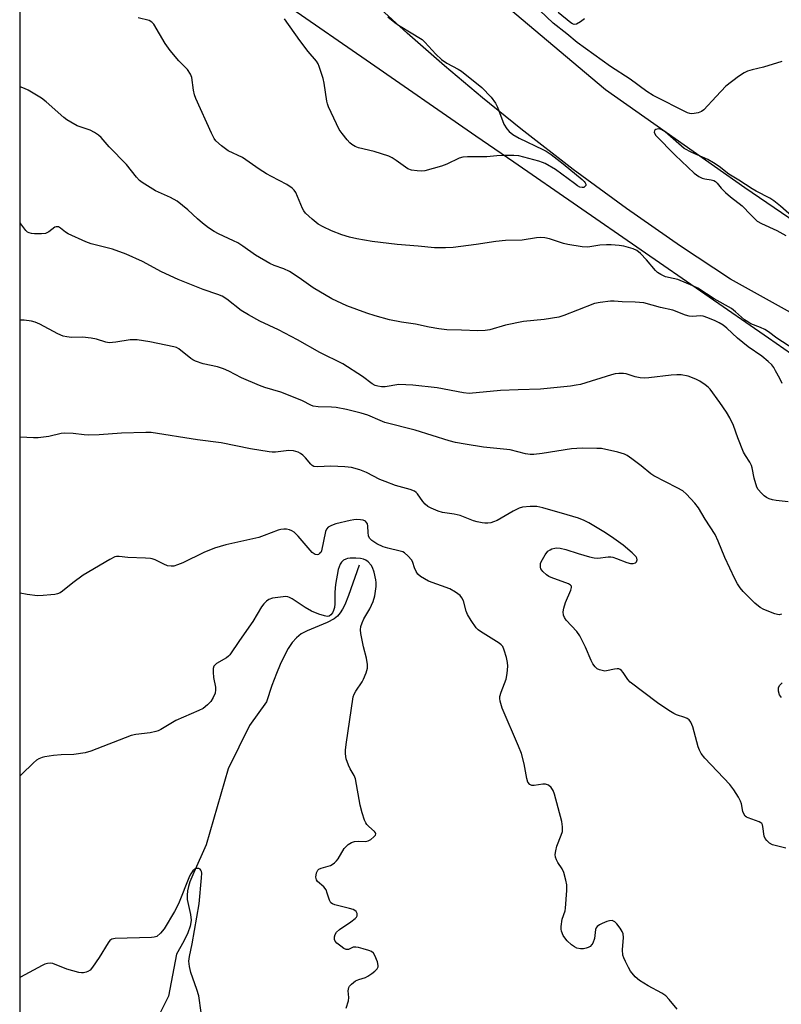
# Model space of a CAD drawing. Units: inches. Extents: x 1285765 to 1291766, y 545449 to 549450.
# Drawn here: x 1285765 to 1285995, y 547240 to 547537 of the extents above; entities that cross this region are included whole.
import ezdxf

# ---------------------------------------------------------------- set-up
doc = ezdxf.new("R2010")
doc.units = ezdxf.units.IN
doc.header["$MEASUREMENT"] = 0
for name, color, linetype in [('HYDRO-Single Line Stream', 4, 'Continuous'), ('NTRL-Trees', 3, 'Continuous'), ('TRANS-Road', 130, 'Continuous'), ('Undefined', 1, 'Continuous')]:
    doc.layers.add(name, color=color, linetype=linetype)

msp = doc.modelspace()

# ---------------------------------------------------------------- linework, layer by layer
at = {"layer": 'HYDRO-Single Line Stream'}
msp.add_polyline3d([(1285867.63, 547372.54, 0), (1285864.43, 547363.36, 0), (1285863.31, 547360.61, 0), (1285862.63, 547359.29, 0), (1285861.88, 547358.14, 0), (1285861.05, 547357.17, 0), (1285860.1, 547356.39, 0), (1285858.01, 547355.31, 0), (1285851.93, 547352.81, 0), (1285850.14, 547351.84, 0), (1285848.75, 547350.68, 0), (1285847.47, 547349.21, 0), (1285846.28, 547347.47, 0), (1285845.01, 547345.19, 0), (1285843.82, 547342.65, 0), (1285842.71, 547339.91, 0), (1285841.37, 547336.27, 0), (1285839.7, 547331.36, 0), (1285834.61, 547324.26, 0), (1285828.19, 547311.25, 0), (1285821.62, 547288.36, 0), (1285817.82, 547280.07, 0), (1285816.65, 547277.17, 0), (1285816.23, 547275.8, 0), (1285815.95, 547274.48, 0), (1285815.83, 547273.19, 0), (1285815.89, 547271.94, 0), (1285816.84, 547267.43, 0), (1285817.05, 547265.71, 0), (1285816.99, 547264.96, 0), (1285816.78, 547263.9, 0), (1285816.07, 547261.87, 0), (1285814.88, 547259.37, 0), (1285812.67, 547255.42, 0), (1285810.21, 547242.76, 0), (1285807.34, 547237, 0)], dxfattribs=at)
at = {"layer": 'NTRL-Trees'}
msp.add_lwpolyline([(1285765.47, 545962.55), (1285765.61, 547616.57), (1285847.37, 547540.06), (1285869.7, 547524.63), (1285902.71, 547501.81), (1285914.16, 547493.9), (1285990.74, 547440.96), (1286000, 547434.56), (1286014.71, 547424.4), (1286035.62, 547409.94), (1286307.13, 547311.31), (1286656.4, 547278.39), (1286854.59, 547236.1), (1286928.61, 547231.7), (1286980.62, 547211.45), (1287014.01, 547202.74), (1287048.85, 547199.84), (1287117.97, 547216.4), (1287313.15, 547138.35), (1287358.12, 547110.92), (1287461.27, 547048), (1288193.36, 546234.57)], dxfattribs=at)
at = {"layer": 'TRANS-Road'}
for points in [[(1286266.64, 547347.85), (1286229.09, 547355.24), (1286179.41, 547368), (1286138.64, 547380.51), (1286097.35, 547396.97), (1286051.28, 547418.58), (1285979.32, 547458.58), (1285964.31, 547468.51), (1285948, 547479.88), (1285931.98, 547491.65), (1285916.26, 547503.83), (1285904.68, 547513.23), (1285893.28, 547522.84), (1285882.07, 547532.66), (1285867.41, 547546.09)], [(1285904.95, 547546.83), (1285941.75, 547515.75), (1285983.66, 547486.21), (1286019.2, 547461.95), (1286023.87, 547459.13), (1286061.87, 547438.94), (1286071.41, 547434.6), (1286125.45, 547412.18), (1286183.34, 547391.54), (1286229.79, 547379.64), (1286271.68, 547371.42)]]:
    msp.add_lwpolyline(points, dxfattribs=at)
at = {"layer": 'Undefined'}
for points, elevation in [([(1285998.36, 547437.55), (1285993.24, 547440.86), (1285990.71, 547442.74), (1285989.63, 547443.45), (1285988.37, 547444.07), (1285985.48, 547445.2), (1285984.5, 547445.75), (1285983.58, 547446.41), (1285980.83, 547448.84), (1285979.64, 547449.76), (1285974.38, 547452.74), (1285969.54, 547455.95), (1285968.03, 547456.66), (1285963.45, 547458.48), (1285962.04, 547458.87), (1285959.78, 547459.29), (1285958.31, 547460.01), (1285957.4, 547460.64), (1285956.79, 547461.2), (1285954.09, 547464.47), (1285952.29, 547466.39), (1285951.18, 547467.22), (1285950.03, 547467.76), (1285947.26, 547468.58), (1285945.79, 547468.78), (1285943.42, 547468.98), (1285942, 547468.96), (1285940.04, 547468.82), (1285936.43, 547468.25), (1285934.74, 547468.35), (1285930.42, 547469.01), (1285929.03, 547469.4), (1285924.91, 547470.75), (1285923.5, 547471.02), (1285922.09, 547471.15), (1285920.94, 547471.07), (1285916.64, 547470.41), (1285911.62, 547470.27), (1285908.76, 547470.01), (1285902.77, 547469.08), (1285895.93, 547468.13), (1285893.56, 547468.03), (1285890.3, 547468.04), (1285885.33, 547468.55), (1285879, 547469.04), (1285871.48, 547470), (1285866.85, 547470.8), (1285864.66, 547471.28), (1285862.4, 547472.01), (1285859.3, 547473.14), (1285856.74, 547474.38), (1285855.25, 547475.21), (1285853.42, 547476.69), (1285851.47, 547478.48), (1285850.95, 547479.16), (1285850.56, 547479.89), (1285848.5, 547484.75), (1285848.05, 547485.43), (1285847.44, 547485.99), (1285845.8, 547487.08), (1285841.19, 547489.5), (1285839.71, 547490.36), (1285837.56, 547491.75), (1285832.52, 547495.22), (1285828.22, 547497.24), (1285826.18, 547498.76), (1285824.5, 547500.25), (1285823.99, 547500.95), (1285823.17, 547502.53), (1285818.44, 547513), (1285818.09, 547514.11), (1285817.77, 547515.51), (1285817.28, 547519.28), (1285816.89, 547520.33), (1285815.93, 547521.76), (1285813.34, 547524.35), (1285810.72, 547527.43), (1285809.25, 547529.6), (1285805.82, 547535.39), (1285805.26, 547536), (1285804.45, 547536.45), (1285801.12, 547537.27)], 488), ([(1285935.36, 547536.97), (1285934.23, 547536.07), (1285932.98, 547535.41), (1285932.25, 547535.32), (1285931.8, 547535.46), (1285931.32, 547535.74), (1285927.44, 547538.86)], 492), ([(1285994.83, 547427.21), (1285994.13, 547428.77), (1285992.9, 547431.08), (1285992.31, 547432.08), (1285991.71, 547432.86), (1285990.63, 547433.88), (1285988.78, 547435.4), (1285984.59, 547438.29), (1285982.98, 547439.55), (1285981.39, 547440.89), (1285978.19, 547443.89), (1285977.07, 547444.78), (1285975.9, 547445.52), (1285974.68, 547446.13), (1285972.51, 547447), (1285971.14, 547447.44), (1285970.32, 547447.55), (1285967.93, 547447.35), (1285966.87, 547447.44), (1285965.78, 547447.79), (1285962, 547449.26), (1285958.22, 547450.1), (1285953.29, 547451.5), (1285950.61, 547451.73), (1285946.73, 547451.78), (1285944.29, 547451.97), (1285943.18, 547451.96), (1285940.07, 547451.64), (1285938.4, 547451.29), (1285933.24, 547449.32), (1285929.2, 547447.66), (1285927.7, 547447.21), (1285923.3, 547446.51), (1285917.08, 547445.89), (1285911.65, 547444.76), (1285906.89, 547443.37), (1285905.52, 547443.19), (1285903.32, 547443.1), (1285898.43, 547443.31), (1285893.95, 547443.34), (1285891.6, 547443.63), (1285888.67, 547444.14), (1285884.51, 547445.06), (1285880.38, 547445.72), (1285876.72, 547446.43), (1285872.4, 547447.61), (1285869.86, 547448.41), (1285863.87, 547450.63), (1285859.34, 547452.73), (1285853.78, 547456.04), (1285849.52, 547459.07), (1285846.65, 547460.93), (1285844.95, 547461.73), (1285842.02, 547462.74), (1285840.73, 547463.32), (1285836.44, 547465.83), (1285832.6, 547468.57), (1285831.1, 547469.52), (1285829.8, 547470.21), (1285825.3, 547472.32), (1285824.02, 547473.01), (1285822.3, 547474.11), (1285820.5, 547475.51), (1285818.96, 547476.79), (1285816.01, 547479.46), (1285812.81, 547482.06), (1285810.8, 547483.18), (1285806.29, 547485.26), (1285802.28, 547487.72), (1285801.48, 547488.35), (1285800.57, 547489.32), (1285797.6, 547493.12), (1285792.39, 547498.44), (1285789.98, 547501.23), (1285789.15, 547501.99), (1285787.96, 547502.78), (1285786.7, 547503.46), (1285782.81, 547504.82), (1285780.82, 547505.86), (1285779.64, 547506.61), (1285778.72, 547507.3), (1285773.39, 547512.05), (1285772, 547513.13), (1285768, 547515.49), (1285766.95, 547515.97), (1285765.6, 547516.48)], 486), ([(1285998.57, 547476.84), (1285994.4, 547480.64), (1285992.38, 547482.22), (1285991.18, 547482.97), (1285987.08, 547485.09), (1285985.88, 547485.79), (1285981.79, 547488.44), (1285978.84, 547490.25), (1285975.92, 547492.53), (1285974.24, 547493.65), (1285972.47, 547494.63), (1285967.68, 547496.79), (1285965.39, 547497.92), (1285959.63, 547503.01), (1285958.68, 547503.6), (1285958.14, 547503.79), (1285957.61, 547503.87), (1285956.89, 547503.71), (1285956.54, 547503.43), (1285956.43, 547503.25), (1285956.37, 547502.92), (1285956.44, 547502.55), (1285956.85, 547501.9), (1285962.64, 547495.94), (1285968.39, 547490.52), (1285969.78, 547489.55), (1285970.77, 547489.03), (1285971.59, 547488.81), (1285973.53, 547488.54), (1285974.3, 547488.28), (1285974.77, 547488.04), (1285975.33, 547487.51), (1285976.5, 547486), (1285977.77, 547484.74), (1285979.33, 547483.36), (1285982.84, 547480.72), (1285985.4, 547477.94), (1285987.38, 547476.12), (1285988.6, 547475.37), (1285993.29, 547473.3), (1285995.93, 547471.77)], 488), ([(1285996.64, 547391.64), (1285993.1, 547391.99), (1285992, 547392.19), (1285990.94, 547392.54), (1285990.18, 547392.89), (1285989.47, 547393.37), (1285988.6, 547394.18), (1285987.64, 547395.31), (1285987.24, 547396.05), (1285986.43, 547398.77), (1285985.87, 547401.8), (1285985.63, 547402.58), (1285985.14, 547403.57), (1285983.79, 547405.57), (1285983.27, 547406.57), (1285981.56, 547410.87), (1285980.27, 547414.61), (1285979.1, 547416.88), (1285978.07, 547418.6), (1285976.13, 547421.53), (1285973.23, 547425.48), (1285972.63, 547426.08), (1285971.74, 547426.77), (1285970.09, 547427.88), (1285968.88, 547428.57), (1285966.59, 547429.42), (1285964.45, 547429.81), (1285963.22, 547429.82), (1285961.44, 547429.7), (1285954.75, 547428.89), (1285953.3, 547428.8), (1285952.13, 547428.91), (1285950.68, 547429.2), (1285947.9, 547430.13), (1285947.09, 547430.22), (1285945.71, 547430.2), (1285944.61, 547430.08), (1285943.52, 547429.81), (1285934.2, 547426.96), (1285932.84, 547426.67), (1285931.16, 547426.41), (1285922.13, 547425.55), (1285915.4, 547425.27), (1285910.08, 547425.15), (1285900.67, 547424.25), (1285899.04, 547424.38), (1285891.06, 547425.92), (1285883.7, 547426.73), (1285879.57, 547426.88), (1285875.47, 547426.2), (1285874.33, 547426.2), (1285873.2, 547426.37), (1285872.45, 547426.62), (1285871.55, 547427.1), (1285868.64, 547429.35), (1285862.68, 547433.13), (1285855.77, 547436.53), (1285849.09, 547440.35), (1285843.3, 547443.42), (1285837.7, 547445.95), (1285834.28, 547447.84), (1285832.11, 547449.23), (1285827.82, 547452.62), (1285826.38, 547453.47), (1285825.08, 547454.01), (1285820.7, 547455.48), (1285813.1, 547458.48), (1285808.17, 547460.85), (1285802.42, 547463.9), (1285797.54, 547466.11), (1285793.44, 547467.66), (1285787.02, 547469.25), (1285785.35, 547469.82), (1285780.03, 547472.31), (1285779.29, 547472.77), (1285777.76, 547473.95), (1285777.1, 547474.33), (1285776.45, 547474.41), (1285776.01, 547474.27), (1285774.27, 547472.88), (1285773.68, 547472.55), (1285773.19, 547472.4), (1285772.04, 547472.27), (1285769.95, 547472.27), (1285769.07, 547472.34), (1285768.29, 547472.57), (1285767.86, 547472.81), (1285767.28, 547473.29), (1285765.85, 547475.28), (1285765.6, 547475.55)], 484), ([(1285994.71, 547357.79), (1285993.98, 547357.58), (1285993.46, 547357.64), (1285992.65, 547357.88), (1285989.38, 547359.19), (1285988.25, 547359.83), (1285986.67, 547361.05), (1285983.15, 547364.58), (1285982.23, 547365.67), (1285981.42, 547366.87), (1285980.61, 547368.43), (1285977.64, 547374.83), (1285975.63, 547379.79), (1285974.72, 547381.76), (1285971.72, 547386.43), (1285969.65, 547389.83), (1285968.62, 547391.2), (1285966.06, 547393.94), (1285964.98, 547394.86), (1285963.23, 547395.86), (1285956.26, 547399.42), (1285955.34, 547400.07), (1285952.48, 547402.42), (1285949.64, 547404.57), (1285948.19, 547405.58), (1285947.41, 547405.97), (1285945.43, 547406.53), (1285940.52, 547407.61), (1285939.08, 547407.69), (1285934.7, 547407.72), (1285931.45, 547407.54), (1285922.64, 547406.15), (1285920.11, 547405.85), (1285919, 547405.84), (1285917.62, 547406.08), (1285913.05, 547407.22), (1285905.03, 547408.09), (1285899.51, 547408.91), (1285896.6, 547409.46), (1285894.71, 547409.97), (1285884.46, 547413.19), (1285875.33, 547415.52), (1285873.95, 547416.05), (1285870.2, 547417.73), (1285868.2, 547418.33), (1285863.79, 547419.36), (1285860.69, 547419.99), (1285859.26, 547420.09), (1285855.24, 547420.15), (1285853.81, 547420.37), (1285853.05, 547420.68), (1285850.58, 547421.99), (1285845.38, 547424.15), (1285844, 547424.62), (1285839.24, 547425.98), (1285837.57, 547426.6), (1285832.16, 547428.97), (1285828.35, 547430.94), (1285826.83, 547431.6), (1285824.98, 547432.19), (1285820.68, 547433.13), (1285818.32, 547433.94), (1285817.58, 547434.3), (1285816.91, 547434.75), (1285813.38, 547437.62), (1285812.63, 547438.02), (1285811.81, 547438.28), (1285804.67, 547439.8), (1285800.78, 547440.33), (1285798.67, 547440.37), (1285794.37, 547439.66), (1285792.34, 547439.5), (1285791.37, 547439.64), (1285788.62, 547440.57), (1285786.94, 547440.9), (1285784.38, 547441.16), (1285781.09, 547441.11), (1285779.62, 547441.22), (1285778.52, 547441.51), (1285776.99, 547442.19), (1285771.5, 547445.09), (1285770.16, 547445.71), (1285769.06, 547445.99), (1285766.79, 547446.25), (1285765.6, 547446.29)], 482), ([(1285995.98, 547287.38), (1285992, 547288.35), (1285991.03, 547288.89), (1285990.2, 547289.63), (1285989.7, 547290.27), (1285989.44, 547290.92), (1285989.08, 547293.86), (1285988.93, 547294.36), (1285988.71, 547294.75), (1285988.45, 547295.02), (1285987.99, 547295.31), (1285984.62, 547296.44), (1285984.12, 547296.69), (1285983.72, 547297.03), (1285983.29, 547297.66), (1285982.99, 547298.39), (1285982.6, 547300.66), (1285982.36, 547301.48), (1285981.72, 547302.73), (1285980.35, 547304.91), (1285979.07, 547306.48), (1285971.62, 547314.48), (1285970.52, 547315.85), (1285969.98, 547316.84), (1285969.55, 547317.89), (1285967.98, 547323.92), (1285967.4, 547325.27), (1285966.91, 547325.94), (1285966.29, 547326.38), (1285965.57, 547326.71), (1285963.04, 547327.51), (1285962.28, 547327.86), (1285960.78, 547328.79), (1285957.37, 547331.12), (1285949.17, 547337.27), (1285948.41, 547338.12), (1285947.02, 547340.27), (1285946.51, 547340.83), (1285946.15, 547341.11), (1285945.75, 547341.29), (1285945.23, 547341.34), (1285944.39, 547341.23), (1285942.02, 547340.68), (1285941.5, 547340.67), (1285940.72, 547340.78), (1285939.95, 547341.01), (1285939.25, 547341.35), (1285938.61, 547341.9), (1285937.9, 547342.82), (1285937.35, 547343.84), (1285935.65, 547347.89), (1285933.99, 547351.29), (1285933.06, 547352.55), (1285929.85, 547355.98), (1285929.38, 547356.75), (1285929.12, 547357.48), (1285928.97, 547358.48), (1285929.15, 547359.6), (1285929.71, 547361.27), (1285931.33, 547365.04), (1285931.52, 547365.78), (1285931.47, 547366.2), (1285931.21, 547366.52), (1285930.57, 547366.88), (1285925.32, 547368.79), (1285924.62, 547369.17), (1285923.94, 547369.67), (1285922.9, 547370.61), (1285922.28, 547371.47), (1285922.13, 547371.96), (1285922.11, 547372.47), (1285922.2, 547373), (1285922.39, 547373.55), (1285923.53, 547375.67), (1285924.4, 547376.73), (1285925.05, 547377.19), (1285925.58, 547377.44), (1285926.42, 547377.69), (1285927, 547377.77), (1285928.11, 547377.67), (1285929.78, 547377.29), (1285933.52, 547376.02), (1285936.92, 547375.05), (1285938.33, 547374.72), (1285939.41, 547374.69), (1285942.49, 547375.03), (1285943.36, 547375.03), (1285943.93, 547374.94), (1285945.04, 547374.59), (1285948.09, 547373.37), (1285949.23, 547373.07), (1285950.06, 547373.06), (1285950.74, 547373.27), (1285951.07, 547373.54), (1285951.24, 547374.14), (1285951.15, 547374.6), (1285950.89, 547375.04), (1285949.69, 547376.27), (1285947, 547378.56), (1285943.52, 547381.07), (1285941.23, 547382.6), (1285936.66, 547385.23), (1285935.25, 547385.97), (1285933.55, 547386.67), (1285930.17, 547387.72), (1285922.82, 547389.84), (1285921.01, 547390.17), (1285919.05, 547390.19), (1285916.79, 547389.99), (1285915.71, 547389.68), (1285913.91, 547388.77), (1285909.1, 547386.02), (1285908.05, 547385.54), (1285907.2, 547385.3), (1285906.33, 547385.17), (1285905.45, 547385.18), (1285904.58, 547385.29), (1285903.13, 547385.57), (1285902.01, 547385.88), (1285898, 547387.47), (1285896.16, 547387.9), (1285892.67, 547388.42), (1285891.36, 547388.83), (1285889.26, 547389.66), (1285888.28, 547390.17), (1285887.43, 547390.88), (1285886.71, 547391.72), (1285885.15, 547394.01), (1285884.79, 547394.36), (1285884.22, 547394.76), (1285882.91, 547395.27), (1285878.5, 547396.54), (1285875.41, 547397.67), (1285873.82, 547398.37), (1285869.83, 547400.44), (1285867.78, 547401.28), (1285865.31, 547401.9), (1285863.28, 547402.15), (1285859.08, 547402.35), (1285855.04, 547402.15), (1285853.97, 547402.28), (1285853.47, 547402.54), (1285853.07, 547402.89), (1285851.49, 547404.85), (1285850.67, 547405.64), (1285849.96, 547406.13), (1285849.2, 547406.54), (1285847.88, 547406.94), (1285846.49, 547407.08), (1285842.41, 547406.57), (1285841.4, 547406.53), (1285840.55, 547406.61), (1285834.87, 547407.57), (1285826.09, 547409.33), (1285818.99, 547410.3), (1285805.01, 547412.47), (1285803.41, 547412.5), (1285796.07, 547412.31), (1285789.39, 547411.8), (1285786.24, 547411.69), (1285784.83, 547411.75), (1285781.58, 547412.2), (1285779.09, 547412.27), (1285777.96, 547412.12), (1285774.26, 547411.3), (1285771.02, 547410.87), (1285769.66, 547410.88), (1285765.59, 547411.11)], 480), ([(1285963.29, 547238.88), (1285960.84, 547241.83), (1285959.85, 547242.9), (1285958.67, 547243.72), (1285954.57, 547245.92), (1285951.91, 547247.53), (1285950.68, 547248.63), (1285949.24, 547250.37), (1285948.63, 547251.38), (1285947.7, 547253.25), (1285947.21, 547254.34), (1285946.94, 547255.18), (1285946.83, 547256.75), (1285947.14, 547260.42), (1285947.07, 547261.52), (1285946.75, 547262.27), (1285946.14, 547263.22), (1285945.1, 547264.58), (1285944.53, 547265.16), (1285944.12, 547265.42), (1285943.7, 547265.55), (1285942.94, 547265.51), (1285942.11, 547265.24), (1285940.73, 547264.65), (1285939.94, 547264.25), (1285939.25, 547263.77), (1285938.93, 547263.35), (1285938.73, 547262.84), (1285938.56, 547261.98), (1285938.36, 547260.12), (1285937.91, 547258.77), (1285937.63, 547258.3), (1285937.1, 547257.78), (1285936.46, 547257.4), (1285935.92, 547257.22), (1285935.06, 547257.08), (1285934.19, 547257.06), (1285933.12, 547257.28), (1285932.37, 547257.6), (1285931.45, 547258.27), (1285930.2, 547259.47), (1285929.43, 547260.32), (1285928.97, 547261.05), (1285928.47, 547262.38), (1285928.39, 547262.93), (1285928.4, 547263.75), (1285928.72, 547265.94), (1285929.53, 547268.44), (1285929.71, 547269.3), (1285930.09, 547274.56), (1285930.09, 547276.3), (1285929.81, 547277.76), (1285929.15, 547280.05), (1285928.65, 547281.1), (1285927.37, 547283.07), (1285926.95, 547283.83), (1285926.69, 547284.65), (1285926.61, 547285.48), (1285926.74, 547286.59), (1285927.08, 547287.97), (1285928.42, 547291.28), (1285928.74, 547292.4), (1285928.75, 547293.77), (1285928.53, 547295.42), (1285926.4, 547303.65), (1285925.96, 547304.72), (1285925.36, 547305.61), (1285924.58, 547306.29), (1285923.64, 547306.59), (1285922.81, 547306.59), (1285920.28, 547306.2), (1285919.5, 547306.22), (1285918.91, 547306.51), (1285918.36, 547307.22), (1285918.03, 547308.33), (1285917.28, 547312.77), (1285916.46, 547315.89), (1285915.58, 547318.07), (1285910.59, 547329.49), (1285910, 547331.63), (1285909.89, 547332.44), (1285909.92, 547332.97), (1285910.29, 547334.3), (1285911.78, 547338.22), (1285912.09, 547339.88), (1285912.31, 547342.13), (1285912.22, 547343.26), (1285911.89, 547344.7), (1285911.26, 547346.97), (1285910.79, 547348.02), (1285910.29, 547348.59), (1285909.69, 547349.07), (1285904.13, 547352.54), (1285903.42, 547353.07), (1285902.81, 547353.69), (1285901.26, 547355.88), (1285900.17, 547357.65), (1285899.78, 547358.72), (1285899, 547361.77), (1285898.53, 547362.75), (1285898.01, 547363.39), (1285896.62, 547364.43), (1285894.84, 547365.46), (1285888.45, 547367.76), (1285887.21, 547368.4), (1285886.06, 547369.16), (1285885.3, 547369.84), (1285884.73, 547370.65), (1285884.26, 547371.72), (1285883.76, 547373.3), (1285883.4, 547374.04), (1285882.29, 547375.33), (1285881.22, 547376.24), (1285880.73, 547376.5), (1285879.91, 547376.78), (1285876.19, 547377.64), (1285874.82, 547378.06), (1285872.88, 547379), (1285871.44, 547379.93), (1285870.7, 547380.68), (1285870.4, 547381.36), (1285870.27, 547382.39), (1285870.23, 547384.26), (1285870.07, 547384.99), (1285869.82, 547385.39), (1285869.46, 547385.73), (1285868.79, 547386.06), (1285868.01, 547386.21), (1285866.9, 547386.24), (1285866.04, 547386.18), (1285864.85, 547385.97), (1285860.58, 547385.02), (1285859.26, 547384.5), (1285858.31, 547383.94), (1285857.79, 547383.36), (1285857.48, 547382.62), (1285856.24, 547376.83), (1285856.02, 547376.38), (1285855.71, 547376.01), (1285855.34, 547375.77), (1285854.94, 547375.64), (1285854.32, 547375.72), (1285853.5, 547376.36), (1285849.28, 547381.25), (1285848.05, 547382.44), (1285847.36, 547382.87), (1285846.62, 547383.18), (1285845.77, 547383.34), (1285844.9, 547383.37), (1285844.03, 547383.29), (1285843.27, 547383.08), (1285839.03, 547381.42), (1285837.38, 547380.86), (1285827.47, 547378.61), (1285824.03, 547377.66), (1285820.87, 547376.3), (1285814.57, 547373.26), (1285812.96, 547372.6), (1285811.84, 547372.27), (1285811.01, 547372.2), (1285809.92, 547372.36), (1285808.83, 547372.81), (1285806.18, 547374.16), (1285805.35, 547374.46), (1285804.78, 547374.57), (1285803.3, 547374.68), (1285798, 547374.81), (1285795.41, 547375.18), (1285794.63, 547375.13), (1285794.13, 547375.02), (1285792.6, 547374.29), (1285784.61, 547369.52), (1285781.47, 547367.22), (1285778.35, 547364.66), (1285777.64, 547364.23), (1285776.89, 547363.93), (1285776.06, 547363.74), (1285774.87, 547363.59), (1285772.52, 547363.39), (1285770.86, 547363.34), (1285767.67, 547363.69), (1285765.59, 547364.06)], 478), ([(1285863.72, 547239.22), (1285864.41, 547241.35), (1285864.53, 547242.41), (1285864.34, 547244.42), (1285864.49, 547245.38), (1285864.74, 547245.82), (1285865.26, 547246.41), (1285866.52, 547247.42), (1285867.5, 547247.86), (1285869.51, 547248.46), (1285870.25, 547248.86), (1285871.41, 547249.67), (1285872.29, 547250.37), (1285872.97, 547251.05), (1285873.27, 547251.61), (1285873.33, 547252.05), (1285873.1, 547253.12), (1285872.33, 547255.01), (1285871.89, 547255.72), (1285871.27, 547256.22), (1285870.49, 547256.55), (1285868.82, 547257.08), (1285867.41, 547257.46), (1285866.58, 547257.59), (1285865.84, 547257.51), (1285864.38, 547256.87), (1285863.73, 547256.84), (1285863.01, 547257.16), (1285862.05, 547257.83), (1285860.89, 547258.77), (1285860.36, 547259.4), (1285860.18, 547259.87), (1285860.18, 547260.64), (1285860.38, 547261.41), (1285860.79, 547262.11), (1285861.65, 547262.86), (1285865.08, 547265.19), (1285866.41, 547266.2), (1285866.76, 547266.57), (1285866.99, 547266.97), (1285867, 547267.68), (1285866.65, 547268.32), (1285866.25, 547268.62), (1285865.76, 547268.84), (1285864.66, 547269.18), (1285860.32, 547270.25), (1285859.55, 547270.55), (1285859.12, 547270.85), (1285858.84, 547271.25), (1285858.63, 547271.72), (1285858.01, 547273.85), (1285857.63, 547274.81), (1285857, 547275.66), (1285855.04, 547277.36), (1285854.75, 547277.79), (1285854.6, 547278.58), (1285854.78, 547279.97), (1285855.12, 547280.68), (1285855.5, 547280.99), (1285856.2, 547281.31), (1285859.01, 547282.16), (1285859.5, 547282.42), (1285860.16, 547282.92), (1285860.76, 547283.5), (1285861.3, 547284.16), (1285863.1, 547287.24), (1285863.67, 547287.87), (1285864.34, 547288.42), (1285865.31, 547289.03), (1285866.2, 547289.32), (1285867.3, 547289.42), (1285869.55, 547289.4), (1285870.35, 547289.58), (1285871.1, 547290), (1285872.01, 547290.71), (1285872.53, 547291.27), (1285872.66, 547291.64), (1285872.53, 547292.01), (1285872.23, 547292.38), (1285870.56, 547293.88), (1285869.95, 547294.52), (1285869.62, 547294.98), (1285869.24, 547295.76), (1285868.52, 547298), (1285867.92, 547300.29), (1285866.49, 547308.2), (1285866.11, 547309.23), (1285864.88, 547311.21), (1285864.38, 547312.29), (1285863.72, 547314.27), (1285863.5, 547315.72), (1285863.51, 547316.89), (1285863.69, 547318.58), (1285865.83, 547332.88), (1285866.09, 547333.67), (1285866.59, 547334.63), (1285868.49, 547337.4), (1285868.92, 547338.17), (1285869.72, 547340.1), (1285870.1, 547341.51), (1285870.08, 547342.62), (1285869.79, 547344.59), (1285868.94, 547347.96), (1285868.11, 547351.92), (1285868.02, 547353.04), (1285868.13, 547354.11), (1285868.46, 547355.14), (1285869.03, 547356.39), (1285870.81, 547359.37), (1285871.86, 547361.64), (1285872.32, 547363.27), (1285872.69, 547366.14), (1285872.72, 547367.29), (1285872.61, 547368.16), (1285872.08, 547370.46), (1285871.63, 547371.85), (1285871.21, 547372.56), (1285870.29, 547373.55), (1285869.65, 547374.03), (1285868.86, 547374.39), (1285868.03, 547374.57), (1285866.62, 547374.66), (1285864.91, 547374.66), (1285864.08, 547374.55), (1285863.56, 547374.37), (1285862.89, 547373.99), (1285862.32, 547373.48), (1285861.84, 547372.83), (1285861.54, 547372.05), (1285861.32, 547371.21), (1285860.44, 547366.67), (1285860.29, 547364.44), (1285860.28, 547360.87), (1285860.17, 547359.8), (1285859.89, 547358.85), (1285859.54, 547358.17), (1285859.09, 547357.59), (1285858.55, 547357.23), (1285858.01, 547357.12), (1285857.19, 547357.25), (1285855.5, 547357.83), (1285853.3, 547358.73), (1285851.33, 547359.79), (1285847.43, 547362.44), (1285846.65, 547362.84), (1285846.13, 547363.01), (1285845.57, 547363.08), (1285844.71, 547363.05), (1285841.5, 547362.59), (1285840.42, 547362.24), (1285839.74, 547361.74), (1285838.94, 547360.89), (1285838.2, 547359.96), (1285835.59, 547355.58), (1285831.56, 547349.88), (1285828.68, 547345.5), (1285828.3, 547345.1), (1285827.68, 547344.64), (1285824.67, 547342.9), (1285824.23, 547342.56), (1285823.9, 547342.16), (1285823.7, 547341.45), (1285823.68, 547340.36), (1285823.82, 547338.68), (1285824.39, 547335.79), (1285824.39, 547335.03), (1285824.23, 547334.03), (1285823.71, 547332.72), (1285822.99, 547331.51), (1285821.99, 547330.49), (1285820.65, 547329.42), (1285819.38, 547328.74), (1285812.44, 547325.75), (1285807.94, 547323.08), (1285807.17, 547322.7), (1285806.39, 547322.43), (1285804.76, 547322.06), (1285800.39, 547321.59), (1285798.96, 547321.28), (1285786.87, 547316.59), (1285785.2, 547316.05), (1285781.74, 547315.57), (1285777.92, 547315.49), (1285775.62, 547315.26), (1285773.06, 547314.85), (1285772.27, 547314.62), (1285771.27, 547314.21), (1285770.57, 547313.82), (1285769.65, 547313.08), (1285766.01, 547309.54), (1285765.59, 547309.08)], 476), ([(1285994.64, 547332.7), (1285994.09, 547333.55), (1285993.8, 547334.57), (1285993.79, 547335.63), (1285994.06, 547336.33), (1285994.86, 547337.07)], 482), ([(1285820.03, 547237.9), (1285819.36, 547242.89), (1285818.79, 547244.77), (1285816.96, 547249.92), (1285816.53, 547251.76), (1285816.39, 547253.36), (1285816.51, 547254.72), (1285817.35, 547258.59), (1285819.45, 547270.63), (1285820.2, 547278.43), (1285820.23, 547279.83), (1285820.17, 547280.3), (1285820.01, 547280.71), (1285819.76, 547281.03), (1285819.41, 547281.22), (1285818.99, 547281.27), (1285818.55, 547281.21), (1285818.13, 547281), (1285817.57, 547280.48), (1285816.93, 547279.61), (1285816.53, 547278.9), (1285813.26, 547270.62), (1285812.09, 547268.33), (1285808.96, 547263.06), (1285807.81, 547261.72), (1285806.73, 547260.8), (1285805.97, 547260.52), (1285805.14, 547260.41), (1285794.23, 547260.12), (1285793.21, 547259.97), (1285792.59, 547259.55), (1285792.08, 547258.9), (1285789.36, 547254.39), (1285787.39, 547251.52), (1285786.67, 547250.65), (1285786.01, 547250.18), (1285785.49, 547249.99), (1285784.64, 547249.85), (1285784.07, 547249.83), (1285783.24, 547249.95), (1285779.68, 547250.96), (1285775.47, 547252.61), (1285774.67, 547252.75), (1285773.87, 547252.68), (1285773.06, 547252.4), (1285772.26, 547252.01), (1285765.73, 547248.52), (1285765.58, 547248.43)], 474)]:
    msp.add_lwpolyline(points, dxfattribs=dict(at, elevation=elevation))
for points in [[(1285994.81, 547524.11, 490), (1285989.26, 547522.47, 490), (1285985.81, 547521.68, 490), (1285984.46, 547521.24, 490), (1285983.42, 547520.76, 490), (1285981.72, 547519.59, 490), (1285977.94, 547516.71, 490), (1285974.96, 547513.64, 490), (1285971.27, 547509.57, 490), (1285970.6, 547509.06, 490), (1285969.55, 547508.68, 490), (1285968.43, 547508.48, 490), (1285967.58, 547508.44, 490), (1285967.07, 547508.5, 490), (1285966.4, 547508.7, 490), (1285956.04, 547513.89, 490), (1285954.19, 547515.1, 490), (1285949.17, 547518.79, 490), (1285943.25, 547522.63, 490), (1285933.19, 547529.83, 490), (1285930.04, 547532.48, 490), (1285925.96, 547535.67, 490), (1285921.91, 547539.52, 490)], [(1285876.24, 547537.61, 490), (1285878.3, 547535.91, 490), (1285879.48, 547535.05, 490), (1285886.55, 547530.74, 490), (1285887.39, 547529.99, 490), (1285890.62, 547526.31, 490), (1285892.39, 547524.72, 490), (1285893.98, 547523.6, 490), (1285897.35, 547521.81, 490), (1285898.34, 547521.2, 490), (1285904.46, 547516.32, 490), (1285907.29, 547513.37, 490), (1285908.57, 547511.62, 490), (1285909.2, 547510.35, 490), (1285911.16, 547505.32, 490), (1285911.99, 547503.87, 490), (1285912.7, 547503.03, 490), (1285913.81, 547502.2, 490), (1285915.72, 547501.03, 490), (1285922.86, 547497.68, 490), (1285923.87, 547497.12, 490), (1285925.33, 547496.18, 490), (1285929.01, 547493.33, 490), (1285934.72, 547488.61, 490), (1285935.28, 547488.06, 490), (1285935.57, 547487.65, 490), (1285935.76, 547487.22, 490), (1285935.77, 547486.82, 490), (1285935.54, 547486.48, 490), (1285935.15, 547486.25, 490), (1285934.71, 547486.19, 490), (1285934.04, 547486.34, 490), (1285933.3, 547486.73, 490), (1285932.34, 547487.39, 490), (1285926.68, 547491.62, 490), (1285923.58, 547493.44, 490), (1285922.76, 547493.79, 490), (1285921.64, 547494.15, 490), (1285915.61, 547495.76, 490), (1285914.18, 547495.87, 490), (1285911.3, 547495.82, 490), (1285909, 547495.73, 490), (1285906.01, 547495.43, 490), (1285900.19, 547495.46, 490), (1285898.76, 547495.37, 490), (1285897.67, 547495.04, 490), (1285893.99, 547493.23, 490), (1285892.34, 547492.63, 490), (1285887.31, 547491.26, 490), (1285886.26, 547491.15, 490), (1285885.07, 547491.19, 490), (1285883.3, 547491.43, 490), (1285882.22, 547491.84, 490), (1285878.77, 547494.37, 490), (1285877.52, 547495.14, 490), (1285876.49, 547495.63, 490), (1285872.14, 547497.02, 490), (1285867.41, 547498.18, 490), (1285866.37, 547498.6, 490), (1285865.41, 547499.17, 490), (1285864.75, 547499.67, 490), (1285863.95, 547500.53, 490), (1285862.48, 547502.43, 490), (1285861.63, 547503.65, 490), (1285858.37, 547510.54, 490), (1285858.06, 547511.37, 490), (1285857.86, 547512.24, 490), (1285857.11, 547517.58, 490), (1285856.81, 547519.04, 490), (1285855.58, 547522.68, 490), (1285855.24, 547523.49, 490), (1285854.81, 547524.25, 490), (1285852.3, 547527.19, 490), (1285849.76, 547530.45, 490), (1285845.1, 547537.01, 490)]]:
    msp.add_polyline3d(points, dxfattribs=at)

doc.saveas('drawing.dxf')
